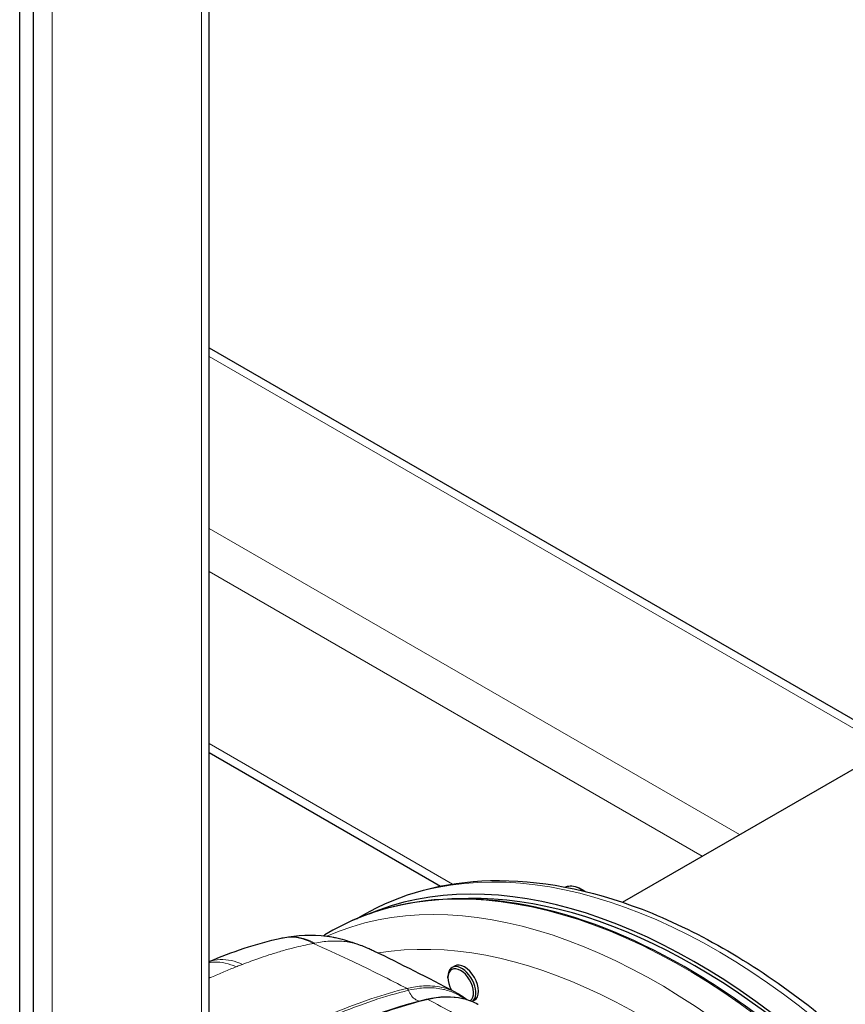
# Model space of a CAD drawing. Units: millimetres. Extents: x 0 to 152105, y -6143 to 22275.
# Drawn here: x 7388 to 7514, y 8101 to 8251 of the extents above; entities that cross this region are included whole.
import ezdxf

# ---------------------------------------------------------------- set-up
doc = ezdxf.new("R2010")
doc.units = ezdxf.units.MM
doc.header["$LTSCALE"] = 75
doc.layers.add('Sichtbar (ISO)', color=7, linetype='Continuous', lineweight=25)
doc.layers.add('Sichtbar schmal (ISO)', color=7, linetype='Continuous', lineweight=25)
doc.layers.add('Tangential', color=7, linetype='Continuous', lineweight=9, true_color=0xbfbfbf)

msp = doc.modelspace()

# ---------------------------------------------------------------- linework, layer by layer
at = {"layer": 'Sichtbar (ISO)'}
for p, q in [((7417.11, 7750.07), (7417.11, 9150.1)), ((7390.48, 7701.49), (7390.48, 8636.38)), ((7388.36, 7700.27), (7388.36, 8635.15)), ((7417.11, 8201.05), (7517.2, 8143.26)), ((7417.11, 8139.55), (7452.27, 8119.26)), ((7479.86, 8116.8), (7517.13, 8138.32)), ((7439.5, 8114.28), (7440.47, 8114.84)), ((7428.08, 8111.35), (7428.08, 8111.35)), ((7434.49, 8111.71), (7434.71, 8111.85)), ((7432.36, 8110.42), (7432.36, 8110.42)), ((7454.39, 8107.1), (7454, 8106.88)), ((7453.38, 8105.3), (7453.38, 8105.51)), ((7457.06, 8101.72), (7457.05, 8101.72)), ((7457.39, 8101.91), (7457.07, 8101.72))]:
    msp.add_line(p, q, dxfattribs=at)
for centre, major_axis, ratio, start_param, end_param in [((7490.89, 8020.17), (-53.6, 92.84), 0.57735, 4.220035, 6.215749), ((7439.21, 8109.53), (0.335, 0.942), 0.335572, 6.283128, 6.283172), ((7455.32, 8104.18), (1.37, -2.38), 0.57735, 0.050803, 4.681104), ((7455.5, 8104.28), (1.5, -2.6), 0.57735, 0.044374, 3.926991), ((7455.32, 8104.18), (1.37, -2.38), 0.57735, 4.82636, 4.826378), ((7455.32, 8104.18), (1.37, -2.38), 0.57735, 0.039959, 0.048204), ((7455.5, 8104.28), (1.5, -2.6), 0.57735, 0.03632, 0.04304)]:
    msp.add_ellipse(centre, major_axis=major_axis, ratio=ratio, start_param=start_param, end_param=end_param, dxfattribs=at)
for points, knots in [([(7440.47, 8114.84), (7446.19, 8118.15), (7452.79, 8119.91), (7467.14, 8120.27), (7474.93, 8118.76), (7490.98, 8112.6), (7499.26, 8107.84), (7515.36, 8095.59), (7523.18, 8088.09), (7537.55, 8071.12), (7544.1, 8061.66), (7555.3, 8041.74), (7559.95, 8031.28), (7564.69, 8016.97), (7565.81, 8013.11), (7566.77, 8009.28)], [5.497787, 5.497787, 5.497787, 5.497787, 5.802634, 5.802634, 6.117375, 6.117375, 6.440789, 6.440789, 6.764947, 6.764947, 7.088386, 7.088386, 7.411546, 7.411546, 7.531035, 7.531035, 7.531035, 7.531035]), ([(7471.18, 8119.1), (7471.41, 8119.21), (7471.66, 8119.26), (7472.27, 8119.29), (7472.63, 8119.23), (7473.38, 8118.96), (7473.77, 8118.74), (7474.15, 8118.46), (7474.16, 8118.46), (7474.16, 8118.45)], [3.9806681, 3.9806681, 3.9806681, 3.9806681, 4.2186263, 4.2186263, 4.5267838, 4.5267838, 4.8528146, 4.8528146, 4.8566088, 4.8566088, 4.8566088, 4.8566088]), ([(7562.29, 8001.53), (7560.12, 8011.48), (7556.77, 8021.71), (7547.89, 8042.13), (7542.29, 8052.29), (7529.47, 8071.16), (7522.26, 8079.86), (7506.96, 8094.92), (7498.87, 8101.27), (7482.62, 8111), (7474.46, 8114.36), (7458.9, 8117.73), (7451.5, 8117.74), (7441.23, 8115.15), (7437.83, 8113.74), (7434.71, 8111.85)], [3.422786, 3.422786, 3.422786, 3.422786, 3.732494, 3.732494, 4.05309, 4.05309, 4.373674, 4.373674, 4.694357, 4.694357, 5.015148, 5.015148, 5.335382, 5.335382, 5.51013, 5.51013, 5.51013, 5.51013]), ([(7435.06, 8111.65), (7435.52, 8111.59), (7436.02, 8111.49), (7437.03, 8111.25), (7437.56, 8111.11), (7438.57, 8110.81), (7439.07, 8110.64), (7439.55, 8110.47)], [0.0167854, 0.0167854, 0.0167854, 0.0167854, 0.1809382, 0.1809382, 0.3395128, 0.3395128, 0.4993433, 0.4993433, 0.4993433, 0.4993433]), ([(7439.55, 8110.47), (7440.22, 8110.24), (7440.85, 8110), (7441.63, 8109.66), (7441.84, 8109.56), (7442.04, 8109.46)], [0.0002155, 0.0002155, 0.0002155, 0.0002155, 0.2253354, 0.2253354, 0.3127638, 0.3127638, 0.3127638, 0.3127638]), ([(7450.14, 8102.06), (7452.07, 8102.53), (7453.95, 8102.57), (7456.44, 8101.99), (7457.22, 8101.7), (7457.94, 8101.31)], [0, 0, 0, 0, 0.841185, 0.841185, 1.251442, 1.251442, 1.251442, 1.251442]), ([(7457.94, 8101.31), (7457.94, 8101.31), (7457.95, 8101.3), (7457.96, 8101.3), (7457.96, 8101.3)], [0.481852003, 0.481852003, 0.481852003, 0.481852003, 0.482278859, 0.483809585, 0.483809585, 0.483809585, 0.483809585])]:
    msp.add_open_spline(points, degree=3, knots=knots, dxfattribs=at)
for points in [[(7417.11, 8107.8), (7420.59, 8109.23), (7424.17, 8110.52), (7428.08, 8111.35)], [(7428.08, 8111.35), (7428.17, 8111.37), (7428.26, 8111.39), (7428.35, 8111.4)], [(7428.35, 8111.4), (7430.5, 8111.83), (7432.75, 8111.92), (7434.93, 8111.66)], [(7442.04, 8109.46), (7442.06, 8109.45), (7442.07, 8109.44), (7442.09, 8109.44)], [(7442.09, 8109.44), (7446.19, 8107.45), (7450.3, 8105.37), (7454.42, 8103.19)], [(7427.95, 8092.87), (7435.42, 8097.18), (7442.96, 8100.34), (7450.14, 8102.06)], [(7454.69, 8103.05), (7455.23, 8102.76), (7455.75, 8102.42), (7456.23, 8102.02)], [(7456.24, 8102.01), (7456.25, 8102), (7456.26, 8102), (7456.27, 8101.99)]]:
    msp.add_open_spline(points, degree=3, dxfattribs=at)
at = {"layer": 'Sichtbar schmal (ISO)'}
for centre, major_axis, start_param, end_param in [((7490.89, 8020.17), (-53.25, 92.23), 4.212999, 5.999994), ((7455.89, 8104.51), (-1.5, 2.6), 3.141593, 6.283185)]:
    msp.add_ellipse(centre, major_axis=major_axis, ratio=0.57735, start_param=start_param, end_param=end_param, dxfattribs=at)
at = {"layer": 'Tangential'}
for p, q in [((7393.31, 7728.15), (7393.31, 9163.84)), ((7415.94, 7748.04), (7415.94, 9150.77)), ((7417.11, 8199.69), (7519.67, 8140.48)), ((7417.11, 8173.57), (7497.65, 8127.07)), ((7417.11, 8167.03), (7491.99, 8123.8)), ((7417.11, 8140.91), (7454.06, 8119.57))]:
    msp.add_line(p, q, dxfattribs=at)
for centre, major_axis, ratio, start_param, end_param in [((7494.07, 8022.01), (-53.6, 92.84), 0.57735, 4.246998, 6.283185), ((7489.12, 8019.15), (-53.75, 93.09), 0.57735, 4.207618, 6.295528), ((7485.18, 8016.87), (-53.7, 93.01), 0.57735, 4.171746, 6.219926), ((7473.53, 8114.69), (-2.5, 4.33), 0.57735, 5.378682, 6.223797), ((7482.41, 8015.27), (-51.7, 89.54), 0.57735, 4.097156, 6.070428), ((7439.21, 8109.53), (0.335, 0.942), 0.335572, 6.18775, 6.283128), ((7439.21, 8109.53), (0.335, 0.942), 0.335572, 6.187548, 6.18771), ((7447.07, 8103.25), (0.119, -0.486), 0.715589, 1.742196, 2.585879), ((7449.01, 8104.24), (0.59, -2.43), 0.715668, 4.883778, 5.685478), ((7449.01, 8104.24), (0.59, -2.43), 0.715669, 5.68548, 5.989506), ((7449.01, 8104.24), (0.59, -2.43), 0.715669, 6.127964, 6.128008), ((7450.26, 8101.58), (-0.117, 0.486), 0.716689, 5.717811, 6.283434), ((7378.57, 7737.39), (90.81, -389.55), 0.718233, 2.567521, 2.581266)]:
    msp.add_ellipse(centre, major_axis=major_axis, ratio=ratio, start_param=start_param, end_param=end_param, dxfattribs=at)
for points, knots in [([(7432.98, 8110.54), (7431.91, 8111.14), (7430.69, 8111.5), (7429.43, 8111.5), (7428.98, 8111.49), (7428.53, 8111.44), (7428.08, 8111.35)], [0, 0, 0, 0, 0.25, 0.25, 0.25, 0.3382301, 0.3382301, 0.3382301, 0.3382301]), ([(7433.18, 8110.58), (7432.09, 8111.19), (7430.86, 8111.55), (7429.57, 8111.53), (7429.17, 8111.53), (7428.76, 8111.49), (7428.35, 8111.4)], [0, 0, 0, 0, 0.25, 0.25, 0.25, 0.3291164, 0.3291164, 0.3291164, 0.3291164]), ([(7434.93, 8111.66), (7435.12, 8111.64), (7435.32, 8111.61), (7435.51, 8111.58), (7435.57, 8111.57), (7435.62, 8111.56), (7435.67, 8111.55), (7435.94, 8111.5), (7436.21, 8111.44), (7436.5, 8111.38), (7436.62, 8111.35), (7436.74, 8111.32), (7436.87, 8111.29), (7437.09, 8111.23), (7437.31, 8111.17), (7437.54, 8111.11), (7437.75, 8111.05), (7437.97, 8110.99), (7438.18, 8110.92), (7438.32, 8110.88), (7438.46, 8110.84), (7438.6, 8110.79), (7438.92, 8110.69), (7439.24, 8110.58), (7439.58, 8110.46)], [0.6666595, 0.6666595, 0.6666595, 0.6666595, 0.7147238, 0.7147238, 0.7147238, 0.7272727, 0.7272727, 0.7272727, 0.7908913, 0.7908913, 0.7908913, 0.8181818, 0.8181818, 0.8181818, 0.8657252, 0.8657252, 0.8657252, 0.9090909, 0.9090909, 0.9090909, 0.9367793, 0.9367793, 0.9367793, 1, 1, 1, 1]), ([(7432.98, 8110.54), (7432.57, 8110.46), (7432.15, 8110.38), (7431.73, 8110.29), (7431.26, 8110.19), (7430.79, 8110.08), (7430.32, 8109.97), (7430.07, 8109.91), (7429.82, 8109.85), (7429.57, 8109.78), (7429.28, 8109.71), (7429, 8109.63), (7428.71, 8109.55), (7428.1, 8109.38), (7427.48, 8109.19), (7426.85, 8108.99), (7426.57, 8108.9), (7426.28, 8108.81), (7425.99, 8108.72), (7425.56, 8108.57), (7425.11, 8108.42), (7424.67, 8108.27), (7423.86, 8107.98), (7423.03, 8107.68), (7422.18, 8107.36)], [0, 0, 0, 0, 0.1244552, 0.1244552, 0.1244552, 0.2611864, 0.2611864, 0.2611864, 0.3333333, 0.3333333, 0.3333333, 0.4144829, 0.4144829, 0.4144829, 0.5884396, 0.5884396, 0.5884396, 0.6666667, 0.6666667, 0.6666667, 0.7852634, 0.7852634, 0.7852634, 1, 1, 1, 1]), ([(7433.18, 8110.58), (7433.16, 8110.58), (7433.11, 8110.57), (7433.04, 8110.55), (7433, 8110.54), (7432.98, 8110.54)], [0, 0, 0, 0, 0.3333333, 0.6666667, 0.9996115, 0.9996115, 0.9996115, 0.9996115]), ([(7432.98, 8110.54), (7434.75, 8109.74), (7436.52, 8108.93), (7438.29, 8108.09), (7441.13, 8106.75), (7443.96, 8105.35), (7446.77, 8103.9), (7446.9, 8103.84), (7447.03, 8103.77), (7447.15, 8103.71)], [0, 0, 0, 0, 0.3736515, 0.3736515, 0.3736515, 0.972761, 0.972761, 0.972761, 0.9999778, 0.9999778, 0.9999778, 0.9999778]), ([(7439.58, 8110.46), (7440.08, 8110.28), (7440.91, 8109.97), (7441.72, 8109.61), (7442.04, 8109.46)], [0.0000004, 0.0000004, 0.0000004, 0.0000004, 0.3333333, 0.5628516, 0.5628516, 0.5628516, 0.5628516]), ([(7422.18, 8107.36), (7421.09, 8107.86), (7419.93, 8108.14), (7418.79, 8108.09), (7418.22, 8108.07), (7417.65, 8107.97), (7417.11, 8107.78)], [0, 0, 0, 0, 0.25, 0.25, 0.25, 0.3759914, 0.3759914, 0.3759914, 0.3759914]), ([(7421.22, 8106.99), (7420.15, 8107.48), (7419, 8107.75), (7417.88, 8107.71), (7417.62, 8107.7), (7417.36, 8107.67), (7417.11, 8107.63)], [0, 0, 0, 0, 0.25, 0.25, 0.25, 0.3079746, 0.3079746, 0.3079746, 0.3079746]), ([(7421.22, 8106.99), (7420.61, 8106.75), (7419.38, 8106.25), (7418, 8105.66), (7417.24, 8105.32), (7417.11, 8105.27)], [0, 0, 0, 0, 0.3333333, 0.6666667, 0.7333577, 0.7333577, 0.7333577, 0.7333577]), ([(7447.15, 8103.71), (7445.4, 8103.28), (7443.63, 8102.76), (7441.84, 8102.17), (7439.98, 8101.54), (7438.09, 8100.83), (7436.2, 8100.04), (7436.14, 8100.02), (7436.09, 8099.99), (7436.03, 8099.97), (7434.1, 8099.15), (7432.16, 8098.25), (7430.22, 8097.27), (7428.49, 8096.39), (7426.76, 8095.45), (7425.03, 8094.46)], [0, 0, 0, 0, 0.2443754, 0.2443754, 0.2443754, 0.500234, 0.500234, 0.500234, 0.5077325, 0.5077325, 0.5077325, 0.7686652, 0.7686652, 0.7686652, 1, 1, 1, 1]), ([(7425.3, 8094.18), (7427.03, 8095.18), (7430.71, 8097.17), (7436.32, 8099.78), (7441.97, 8101.92), (7445.64, 8102.99), (7447.39, 8103.42)], [0, 0, 0, 0, 0.231338, 0.492274, 0.755635, 1, 1, 1, 1]), ([(7454.69, 8103.05), (7454.31, 8103.25), (7453.48, 8103.61), (7452.14, 8103.97), (7450.74, 8104.12), (7449.41, 8104.09), (7448.23, 8103.94), (7447.48, 8103.79), (7447.15, 8103.71)], [0.5209612, 0.5209612, 0.5209612, 0.5209612, 0.6064339, 0.7019595, 0.7920928, 0.8719742, 0.9439245, 0.9999949, 0.9999949, 0.9999949, 0.9999949]), ([(7447.39, 8103.42), (7447.97, 8103.56), (7448.54, 8103.66), (7449.09, 8103.72), (7449.47, 8103.77), (7449.86, 8103.79), (7450.23, 8103.8), (7450.26, 8103.8), (7450.28, 8103.8), (7450.31, 8103.8), (7450.74, 8103.81), (7451.17, 8103.79), (7451.59, 8103.74), (7451.97, 8103.7), (7452.35, 8103.64), (7452.72, 8103.56), (7452.76, 8103.55), (7452.8, 8103.54), (7452.84, 8103.53), (7453.19, 8103.45), (7453.53, 8103.34), (7453.87, 8103.22), (7454.31, 8103.05), (7454.74, 8102.85), (7455.15, 8102.61), (7455.4, 8102.47), (7455.64, 8102.31), (7455.88, 8102.14), (7455.89, 8102.13), (7455.91, 8102.12), (7455.93, 8102.11)], [0, 0, 0, 0, 0.0978212, 0.0978212, 0.0978212, 0.1666667, 0.1666667, 0.1666667, 0.1712938, 0.1712938, 0.1712938, 0.2513585, 0.2513585, 0.2513585, 0.3252107, 0.3252107, 0.3252107, 0.3333333, 0.3333333, 0.3333333, 0.4048972, 0.4048972, 0.4048972, 0.5, 0.5, 0.5, 0.5581657, 0.5581657, 0.5581657, 0.5622965, 0.5622965, 0.5622965, 0.5622965]), ([(7428.18, 8092.85), (7429.88, 8093.83), (7431.58, 8094.75), (7433.28, 8095.61), (7435.24, 8096.6), (7437.19, 8097.5), (7439.13, 8098.32), (7441.09, 8099.14), (7443.04, 8099.87), (7444.97, 8100.5), (7446.78, 8101.09), (7448.57, 8101.61), (7450.35, 8102.03)], [0, 0, 0, 0, 0.226792, 0.226792, 0.226792, 0.488755, 0.488755, 0.488755, 0.752772, 0.752772, 0.752772, 1, 1, 1, 1]), ([(7450.35, 8102.03), (7450.67, 8102.11), (7451.39, 8102.26), (7452.55, 8102.4), (7453.84, 8102.43), (7455.2, 8102.29), (7456.6, 8101.94), (7457.5, 8101.55), (7457.94, 8101.31)], [0.000005, 0.000005, 0.000005, 0.000005, 0.0544132, 0.1243361, 0.2017112, 0.2879406, 0.3822184, 0.481852, 0.481852, 0.481852, 0.481852])]:
    msp.add_open_spline(points, degree=3, knots=knots, dxfattribs=at)
for points in [[(7439.58, 8110.46), (7438.93, 8110.64), (7437.59, 8110.9), (7435.41, 8110.94), (7433.93, 8110.74), (7433.18, 8110.58)], [(7422.18, 8107.36), (7422.07, 8107.32), (7421.86, 8107.24), (7421.54, 8107.12), (7421.32, 8107.03), (7421.22, 8106.99)], [(7455.95, 8102.09), (7455.95, 8102.09), (7455.96, 8102.08), (7455.97, 8102.07)]]:
    msp.add_open_spline(points, degree=3, dxfattribs=at)

doc.saveas('drawing.dxf')
